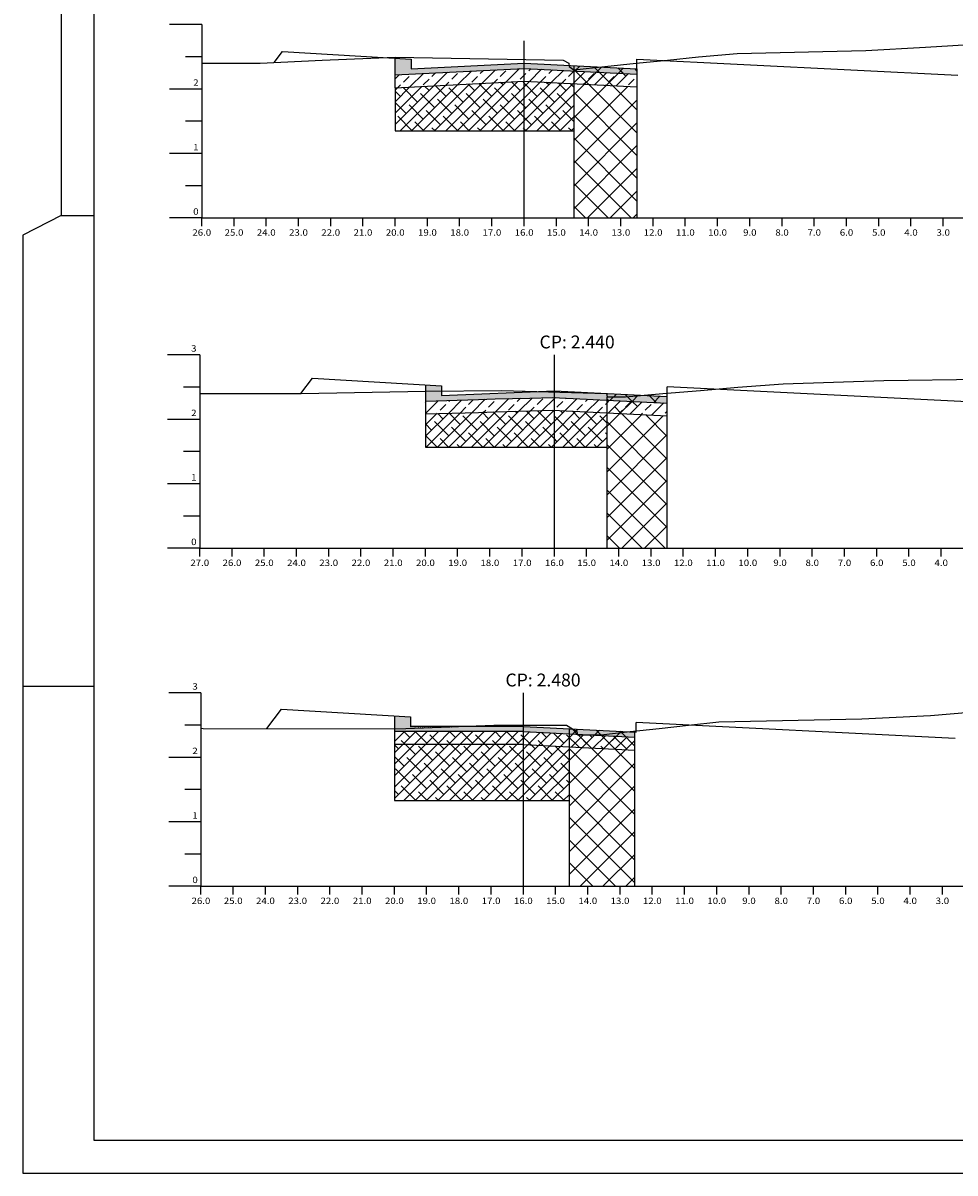
# Model space of a CAD drawing. Extents: x 1421 to 2275, y -892 to -595.
# Drawn here: x 1855 to 2000, y -892 to -714 of the extents above; entities that cross this region are included whole.
import ezdxf
from ezdxf.enums import TextEntityAlignment as Align

# ---------------------------------------------------------------- set-up
doc = ezdxf.new("R2010")
doc.units = 0
doc.header["$MEASUREMENT"] = 0
doc.linetypes.add('LIN0', pattern=[0])
for name, color, linetype in [('APROVEITADO', 1, 'CONTINUOUS'), ('ASFALTO', 250, 'CONTINUOUS'), ('BRITA', 44, 'CONTINUOUS'), ('EIXOPISTAS', 210, 'CONTINUOUS'), ('PRANCHA', 7, 'CONTINUOUS'), ('RACHÃO', 96, 'CONTINUOUS'), ('SEC', 5, 'CONTINUOUS'), ('SECOES', 7, 'LIN0')]:
    doc.layers.add(name, color=color, linetype=linetype)
doc.styles.add('ROMANS', font='romans')

msp = doc.modelspace()

# ---------------------------------------------------------------- hatches: boundary and pattern name
at = {"layer": 'APROVEITADO', "linetype": 'CONTINUOUS'}
h = msp.add_hatch(dxfattribs=at)
h.set_pattern_fill('ANSI37', color=256, scale=20, style=0)
h.paths.add_polyline_path([(1944.84, -720.66), (1940.8, -720.46), (1940.8, -721.08)])
h.paths.add_polyline_path([(1950.31, -720.93), (1944.84, -720.66), (1940.8, -721.08), (1940.8, -721.26), (1950.61, -721.75), (1950.61, -721.23)])
h = msp.add_hatch(dxfattribs=at)
h.set_pattern_fill('ANSI37', color=256, scale=20, style=0)
h.paths.add_polyline_path([(1947.39, -723.59), (1949.29, -721.68), (1945.92, -721.51), (1944.02, -723.42)])
h.paths.add_polyline_path([(1950.61, -721.75), (1950.61, -721.23), (1950.31, -720.93), (1944.84, -720.66), (1940.8, -721.08), (1940.8, -721.26)])
h = msp.add_hatch(dxfattribs=at)
h.set_pattern_fill('ANSI37', color=256, scale=20, style=0)
h.paths.add_polyline_path([(1942.56, -721.35), (1940.87, -721.26), (1940.8, -721.33), (1940.8, -723.1)])
h = msp.add_hatch(dxfattribs=at)
h.set_pattern_fill('ANSI37', color=256, scale=20, style=0)
h.paths.add_polyline_path([(1945.92, -721.51), (1942.56, -721.35), (1940.8, -723.1), (1940.8, -723.26), (1944.02, -723.42)])
h = msp.add_hatch(dxfattribs=at)
h.set_pattern_fill('ANSI37', color=256, scale=20, style=0)
h.paths.add_polyline_path([(1940.8, -744.08), (1950.61, -744.08), (1950.61, -723.75), (1940.8, -723.26)])
h.paths.add_polyline_path([(1955.3, -774.79), (1945.97, -774.33), (1945.97, -795.31), (1955.3, -795.31)])
h = msp.add_hatch(dxfattribs=at)
h.set_pattern_fill('ANSI37', color=256, scale=20, style=0)
h.paths.add_polyline_path([(1951.42, -772.6), (1948.05, -772.43), (1946.15, -774.33), (1949.52, -774.5)])
h.paths.add_polyline_path([(1955.3, -771.78), (1951.42, -771.58), (1948.84, -771.81), (1945.97, -771.81), (1945.97, -772.33), (1955.3, -772.79)])
h.paths.add_polyline_path([(1951.42, -771.58), (1945.87, -771.31), (1945.97, -771.81), (1948.84, -771.81)])
h = msp.add_hatch(dxfattribs=at)
h.set_pattern_fill('ANSI37', color=256, scale=20, style=0)
h.paths.add_polyline_path([(1950.29, -824.6), (1943.04, -824.24), (1941.37, -824.24), (1941.36, -824.16), (1940.13, -824.1), (1940.13, -826.1), (1950.29, -826.6)])
h.paths.add_polyline_path([(1941.29, -823.74), (1940.62, -823.32), (1940.13, -823.3), (1940.13, -824.1), (1941.36, -824.16)])
h.paths.add_polyline_path([(1950.29, -823.8), (1949.4, -823.76), (1945.03, -824.24), (1943.04, -824.24), (1950.29, -824.6)])
h = msp.add_hatch(dxfattribs=at)
h.set_pattern_fill('ANSI37', color=256, scale=20, style=0)
h.paths.add_polyline_path([(1949.4, -823.76), (1940.62, -823.32), (1941.29, -823.74), (1941.36, -824.16), (1943.04, -824.24), (1945.03, -824.24)])
h = msp.add_hatch(dxfattribs=at)
h.set_pattern_fill('ANSI37', color=256, scale=20, style=0)
h.paths.add_polyline_path([(1950.29, -826.6), (1940.13, -826.1), (1940.13, -847.74), (1950.29, -847.74)])
at = {"layer": 'ASFALTO', "linetype": 'CONTINUOUS'}
h = msp.add_hatch(dxfattribs=at)
h.set_pattern_fill('SWAMP', color=256, scale=0.5, style=0)
h.set_pattern_definition([(0, (-482.26928, -303.602), (0.25, 0.4330127), [0.0625, -0.4375]), (90, (-482.23803, -303.60198), (-0.25, 0.433012701), [0.03125, -0.8347754]), (90, (-482.23021, -303.60198), (-0.25, 0.433012701), [0.025, -0.8410254]), (90, (-482.24584, -303.60198), (-0.25, 0.433012701), [0.025, -0.8410254]), (60, (-482.2224, -303.602), (-0.25, 0.4330127), [0.02, -0.48]), (120, (-482.25365, -303.602), (-0.5, 2e-10), [0.02, -0.48])])
h.paths.add_polyline_path([(1950.61, -720.95), (1944.84, -720.66), (1940.8, -721.08), (1940.8, -721.26), (1950.61, -721.75)])
h.paths.add_polyline_path([(1940.08, -720.42), (1940.1, -720.58), (1940.8, -721.08), (1944.84, -720.66)])
h.paths.add_polyline_path([(1940.1, -720.58), (1940.08, -720.42), (1933.11, -720.08), (1933.11, -720.88), (1940.8, -721.26), (1940.8, -721.08)])
h.paths.add_polyline_path([(1933.11, -720.08), (1915.61, -720.95), (1915.61, -719.45), (1913.11, -719.3), (1913.11, -721.87), (1933.11, -720.88)])
h = msp.add_hatch(dxfattribs=at)
h.set_pattern_fill('SWAMP', color=256, scale=0.5, style=0)
h.set_pattern_definition([(0, (-480.10298, -319.12525), (0.25, 0.4330127), [0.0625, -0.4375]), (90, (-480.07173, -319.12525), (-0.25, 0.433012701), [0.03125, -0.8347754]), (90, (-480.06392, -319.12525), (-0.25, 0.433012701), [0.025, -0.8410254]), (90, (-480.07954, -319.12525), (-0.25, 0.433012701), [0.025, -0.8410254]), (60, (-480.0561, -319.12525), (-0.25, 0.4330127), [0.02, -0.48]), (120, (-480.08735, -319.12525), (-0.5, 2e-10), [0.02, -0.48])])
h.paths.add_polyline_path([(1955.3, -771.78), (1951.42, -771.58), (1948.84, -771.81), (1945.97, -771.81), (1945.97, -772.33), (1955.3, -772.79)])
h.paths.add_polyline_path([(1951.42, -771.58), (1945.87, -771.31), (1945.97, -771.81), (1948.84, -771.81)])
h.paths.add_polyline_path([(1945.87, -771.31), (1945.8, -771.3), (1937.8, -771.06), (1937.8, -771.92), (1945.97, -772.33), (1945.97, -771.81)])
h.paths.add_polyline_path([(1937.8, -771.06), (1935.67, -770.99), (1920.3, -771.61), (1920.3, -770.92), (1917.8, -770.95), (1917.8, -772.47), (1926.03, -772.25), (1928.64, -772.13), (1933.99, -772.01), (1937.56, -771.91), (1937.8, -771.92)])
h.paths.add_polyline_path([(1920.3, -770.11), (1917.8, -769.96), (1917.8, -770.95), (1920.3, -770.92)])
h = msp.add_hatch(dxfattribs=at)
h.set_pattern_fill('SWAMP', color=256, scale=0.5, style=0)
h.set_pattern_definition([(0, (-479.91548, -336.56155), (0.25, 0.4330127), [0.0625, -0.4375]), (90, (-479.88423, -336.56155), (-0.25, 0.433012701), [0.03125, -0.8347754]), (90, (-479.87641, -336.56155), (-0.25, 0.433012701), [0.025, -0.8410254]), (90, (-479.89204, -336.56155), (-0.25, 0.433012701), [0.025, -0.8410254]), (60, (-479.8686, -336.56155), (-0.25, 0.4330127), [0.02, -0.48]), (120, (-479.89985, -336.56155), (-0.5, 2e-10), [0.02, -0.48])])
h.paths.add_polyline_path([(1949.4, -823.76), (1940.62, -823.32), (1941.29, -823.74), (1941.36, -824.16), (1943.04, -824.24), (1945.03, -824.24)])
h.paths.add_polyline_path([(1950.29, -823.8), (1949.4, -823.76), (1945.03, -824.24), (1943.04, -824.24), (1950.29, -824.6)])
h.paths.add_polyline_path([(1940.13, -823.3), (1932.99, -822.94), (1932.99, -823.74), (1940.13, -824.1)])
h.paths.add_polyline_path([(1941.29, -823.74), (1940.62, -823.32), (1940.13, -823.3), (1940.13, -824.1), (1941.36, -824.16)])
h.paths.add_polyline_path([(1932.99, -822.94), (1922.94, -822.94), (1914.75, -823.24), (1912.99, -823.3), (1912.99, -823.74), (1932.99, -823.74)])
h.paths.add_polyline_path([(1915.49, -821.44), (1912.99, -821.29), (1912.99, -823.3), (1914.75, -823.24), (1921.27, -823), (1921.27, -823), (1921.27, -822.99), (1921.24, -822.94), (1921, -822.94), (1920.97, -823), (1920.97, -822.99), (1920.94, -822.94), (1920.7, -822.94), (1920.67, -823), (1920.67, -822.99), (1920.64, -822.94), (1920.4, -822.94), (1920.37, -823), (1920.37, -822.99), (1920.34, -822.94), (1920.1, -822.94), (1920.07, -823), (1920.07, -822.99), (1920.04, -822.94), (1919.8, -822.94), (1919.77, -823), (1919.77, -822.99), (1919.74, -822.94), (1919.5, -822.94), (1919.47, -823), (1919.47, -822.99), (1919.44, -822.94), (1919.2, -822.94), (1919.17, -823), (1919.17, -822.99), (1919.14, -822.94), (1918.9, -822.94), (1918.87, -823), (1918.87, -822.99), (1918.84, -822.94), (1918.6, -822.94), (1918.57, -823), (1918.57, -822.99), (1918.54, -822.94), (1918.3, -822.94), (1918.27, -823), (1918.27, -822.99), (1918.24, -822.94), (1918, -822.94), (1917.97, -823), (1917.97, -822.99), (1917.94, -822.94), (1917.7, -822.94), (1917.67, -823), (1917.67, -822.99), (1917.64, -822.94), (1917.4, -822.94), (1917.37, -823), (1917.37, -822.99), (1917.34, -822.94), (1917.1, -822.94), (1917.07, -823), (1917.07, -822.99), (1917.04, -822.94), (1916.8, -822.94), (1916.77, -823), (1916.77, -822.99), (1916.74, -822.94), (1916.5, -822.94), (1916.47, -823), (1916.47, -822.99), (1916.44, -822.94), (1916.2, -822.94), (1916.17, -823), (1916.17, -822.99), (1916.14, -822.94), (1915.9, -822.94), (1915.87, -823), (1915.87, -822.99), (1915.84, -822.94), (1915.6, -822.94), (1915.57, -823), (1915.57, -822.99), (1915.54, -822.94), (1915.49, -822.94)])
at = {"layer": 'BRITA', "linetype": 'CONTINUOUS'}
h = msp.add_hatch(dxfattribs=at)
h.set_pattern_fill('ANSI38', color=256, scale=10, style=0)
h.paths.add_polyline_path([(1932.99, -823.74), (1912.99, -823.74), (1912.99, -825.74), (1932.99, -825.74)])
h.paths.add_polyline_path([(1940.13, -824.1), (1932.99, -823.74), (1932.99, -825.74), (1940.13, -826.1)])
h.paths.add_polyline_path([(1950.29, -824.6), (1943.04, -824.24), (1941.37, -824.24), (1941.36, -824.16), (1940.13, -824.1), (1940.13, -826.1), (1950.29, -826.6)])
at = {"layer": 'RACHÃO', "linetype": 'CONTINUOUS'}
h = msp.add_hatch(dxfattribs=at)
h.set_pattern_fill('ANSI38', color=256, scale=10, style=0)
h.paths.add_polyline_path([(1932.99, -825.74), (1912.99, -825.74), (1912.99, -834.44), (1932.99, -834.44)])
h.paths.add_polyline_path([(1940.13, -826.1), (1932.99, -825.74), (1932.99, -834.44), (1940.13, -834.44)])
h.paths.add_polyline_path([(2092.51, -826.74), (2092.99, -826.68), (2092.99, -825.74), (2062.69, -825.74), (2057.98, -830.45), (2061.52, -830.24), (2066.02, -829.74), (2070.52, -829.24), (2075.03, -828.74), (2079.53, -828.24), (2085.27, -827.74), (2088.89, -827.24)])
h.paths.add_polyline_path([(2092.99, -826.68), (2092.51, -826.74), (2088.89, -827.24), (2085.27, -827.74), (2079.53, -828.24), (2075.03, -828.74), (2070.52, -829.24), (2066.02, -829.74), (2061.52, -830.24), (2057.98, -830.45), (2053.99, -834.44), (2092.99, -834.44)])
h.paths.add_polyline_path([(2113, -826.74), (2097.97, -825.99), (2096.14, -826.24), (2092.99, -826.68), (2092.99, -834.44), (2113, -834.44)])

# ---------------------------------------------------------------- linework, layer by layer
at = {"layer": 'APROVEITADO', "linetype": 'CONTINUOUS'}
for p, q in [((1940.8, -720.46), (1940.8, -744.08)), ((1950.61, -721.23), (1950.31, -720.93)), ((1950.61, -720.95), (1950.61, -744.08)), ((1945.97, -795.31), (1945.97, -771.81)), ((1955.3, -795.31), (1955.3, -771.78)), ((1915.49, -823.74), (1915.49, -823.74)), ((1940.13, -847.74), (1940.13, -823.3)), ((1950.29, -847.74), (1950.29, -823.8))]:
    msp.add_line(p, q, dxfattribs=at)
at = {"layer": 'ASFALTO', "linetype": 'CONTINUOUS'}
for p, q in [((1913.11, -721.87), (1913.11, -719.3)), ((1917.8, -769.96), (1917.8, -772.47)), ((1917.8, -772.47), (1926.03, -772.25)), ((1926.03, -772.25), (1928.64, -772.13)), ((1928.64, -772.13), (1933.99, -772.01)), ((1933.99, -772.01), (1937.56, -771.91)), ((1912.99, -821.29), (1912.99, -823.74)), ((1932.99, -823.74), (1912.99, -823.74)), ((1915.55, -822.98), (1915.59, -822.98)), ((1915.56, -822.98), (1915.56, -822.97)), ((1915.57, -822.98), (1915.57, -822.96)), ((1915.57, -822.98), (1915.57, -822.96)), ((1915.58, -822.98), (1915.58, -822.96)), ((1915.58, -822.98), (1915.59, -822.97)), ((1915.85, -822.98), (1915.89, -822.98)), ((1915.86, -822.98), (1915.86, -822.97)), ((1915.87, -822.98), (1915.87, -822.96)), ((1915.87, -822.98), (1915.87, -822.96)), ((1915.88, -822.98), (1915.88, -822.96)), ((1915.88, -822.98), (1915.89, -822.97)), ((1916.15, -822.98), (1916.19, -822.98)), ((1916.16, -822.98), (1916.16, -822.97)), ((1916.17, -822.98), (1916.17, -822.96)), ((1916.17, -822.98), (1916.17, -822.96)), ((1916.18, -822.98), (1916.18, -822.96)), ((1916.18, -822.98), (1916.19, -822.97)), ((1916.45, -822.98), (1916.49, -822.98)), ((1916.46, -822.98), (1916.46, -822.97)), ((1916.47, -822.98), (1916.47, -822.96)), ((1916.47, -822.98), (1916.47, -822.96)), ((1916.48, -822.98), (1916.48, -822.96)), ((1916.48, -822.98), (1916.49, -822.97)), ((1916.75, -822.98), (1916.79, -822.98)), ((1916.76, -822.98), (1916.76, -822.97)), ((1916.77, -822.98), (1916.77, -822.96)), ((1916.77, -822.98), (1916.77, -822.96)), ((1916.78, -822.98), (1916.78, -822.96)), ((1916.78, -822.98), (1916.79, -822.97)), ((1917.05, -822.98), (1917.09, -822.98)), ((1917.06, -822.98), (1917.06, -822.97)), ((1917.07, -822.98), (1917.07, -822.96)), ((1917.07, -822.98), (1917.07, -822.96)), ((1917.08, -822.98), (1917.08, -822.96)), ((1917.08, -822.98), (1917.09, -822.97)), ((1917.35, -822.98), (1917.39, -822.98)), ((1917.36, -822.98), (1917.36, -822.97)), ((1917.37, -822.98), (1917.37, -822.96)), ((1917.37, -822.98), (1917.37, -822.96)), ((1917.38, -822.98), (1917.38, -822.96)), ((1917.38, -822.98), (1917.39, -822.97)), ((1917.65, -822.98), (1917.69, -822.98)), ((1917.66, -822.98), (1917.66, -822.97)), ((1917.67, -822.98), (1917.67, -822.96)), ((1917.67, -822.98), (1917.67, -822.96)), ((1917.68, -822.98), (1917.68, -822.96)), ((1917.68, -822.98), (1917.69, -822.97)), ((1917.95, -822.98), (1917.99, -822.98)), ((1917.96, -822.98), (1917.96, -822.97)), ((1917.97, -822.98), (1917.97, -822.96)), ((1917.97, -822.98), (1917.97, -822.96)), ((1917.98, -822.98), (1917.98, -822.96)), ((1917.98, -822.98), (1917.99, -822.97)), ((1918.25, -822.98), (1918.29, -822.98)), ((1918.26, -822.98), (1918.26, -822.97)), ((1918.27, -822.98), (1918.27, -822.96)), ((1918.27, -822.98), (1918.27, -822.96)), ((1918.28, -822.98), (1918.28, -822.96)), ((1918.28, -822.98), (1918.29, -822.97)), ((1918.55, -822.98), (1918.59, -822.98)), ((1918.56, -822.98), (1918.56, -822.97)), ((1918.57, -822.98), (1918.57, -822.96)), ((1918.57, -822.98), (1918.57, -822.96)), ((1918.58, -822.98), (1918.58, -822.96)), ((1918.58, -822.98), (1918.59, -822.97)), ((1918.85, -822.98), (1918.89, -822.98)), ((1918.86, -822.98), (1918.86, -822.97)), ((1918.87, -822.98), (1918.87, -822.96)), ((1918.87, -822.98), (1918.87, -822.96)), ((1918.88, -822.98), (1918.88, -822.96)), ((1918.88, -822.98), (1918.89, -822.97)), ((1919.15, -822.98), (1919.19, -822.98)), ((1919.16, -822.98), (1919.16, -822.97)), ((1919.17, -822.98), (1919.17, -822.96)), ((1919.17, -822.98), (1919.17, -822.96)), ((1919.18, -822.98), (1919.18, -822.96)), ((1919.18, -822.98), (1919.19, -822.97)), ((1919.45, -822.98), (1919.49, -822.98)), ((1919.46, -822.98), (1919.46, -822.97)), ((1919.47, -822.98), (1919.47, -822.96)), ((1919.47, -822.98), (1919.47, -822.96)), ((1919.48, -822.98), (1919.48, -822.96)), ((1919.48, -822.98), (1919.49, -822.97)), ((1919.75, -822.98), (1919.79, -822.98)), ((1919.76, -822.98), (1919.76, -822.97)), ((1919.77, -822.98), (1919.77, -822.96)), ((1919.77, -822.98), (1919.77, -822.96)), ((1919.78, -822.98), (1919.78, -822.96)), ((1919.78, -822.98), (1919.79, -822.97)), ((1920.05, -822.98), (1920.09, -822.98)), ((1920.06, -822.98), (1920.06, -822.97)), ((1920.07, -822.98), (1920.07, -822.96)), ((1920.07, -822.98), (1920.07, -822.96)), ((1920.08, -822.98), (1920.08, -822.96)), ((1920.08, -822.98), (1920.09, -822.97)), ((1920.35, -822.98), (1920.39, -822.98)), ((1920.36, -822.98), (1920.36, -822.97)), ((1920.37, -822.98), (1920.37, -822.96)), ((1920.37, -822.98), (1920.37, -822.96)), ((1920.38, -822.98), (1920.38, -822.96)), ((1920.38, -822.98), (1920.39, -822.97)), ((1920.65, -822.98), (1920.69, -822.98)), ((1920.66, -822.98), (1920.66, -822.97)), ((1920.67, -822.98), (1920.67, -822.96)), ((1920.67, -822.98), (1920.67, -822.96)), ((1920.68, -822.98), (1920.68, -822.96)), ((1920.68, -822.98), (1920.69, -822.97)), ((1920.95, -822.98), (1920.99, -822.98)), ((1920.96, -822.98), (1920.96, -822.97)), ((1920.97, -822.98), (1920.97, -822.96)), ((1920.97, -822.98), (1920.97, -822.96)), ((1920.98, -822.98), (1920.98, -822.96)), ((1920.98, -822.98), (1920.99, -822.97)), ((1921.25, -822.98), (1921.29, -822.98)), ((1921.26, -822.98), (1921.26, -822.97)), ((1921.27, -822.98), (1921.27, -822.96)), ((1921.27, -822.98), (1921.27, -822.96)), ((1921.28, -822.98), (1921.28, -822.96)), ((1921.28, -822.98), (1921.29, -822.97)), ((1921.55, -822.98), (1921.59, -822.98)), ((1921.56, -822.98), (1921.56, -822.97)), ((1921.57, -822.98), (1921.57, -822.96)), ((1921.57, -822.98), (1921.57, -822.96)), ((1921.58, -822.98), (1921.58, -822.96)), ((1921.58, -822.98), (1921.59, -822.97)), ((1921.85, -822.98), (1921.89, -822.98)), ((1921.86, -822.98), (1921.86, -822.97)), ((1921.87, -822.98), (1921.87, -822.96)), ((1921.87, -822.98), (1921.87, -822.96)), ((1921.88, -822.98), (1921.88, -822.96)), ((1921.88, -822.98), (1921.89, -822.97)), ((1922.16, -822.97), (1922.16, -822.97)), ((1922.17, -822.97), (1922.17, -822.96)), ((1922.17, -822.97), (1922.17, -822.96)), ((1922.18, -822.97), (1922.18, -822.96)), ((1922.19, -822.97), (1922.19, -822.97)), ((1922.47, -822.96), (1922.47, -822.96))]:
    msp.add_line(p, q, dxfattribs=at)
at = {"layer": 'ASFALTO', "linetype": 'LIN0'}
for p, q in [((1913.11, -721.87), (1933.11, -720.88)), ((1933.11, -720.88), (1950.61, -721.75)), ((1937.56, -771.91), (1955.3, -772.79)), ((1932.99, -823.74), (1950.29, -824.6))]:
    msp.add_line(p, q, dxfattribs=at)
at = {"layer": 'BRITA', "linetype": 'CONTINUOUS'}
for p, q in [((1913.11, -722.5), (1913.78, -721.84)), ((1913.11, -723.87), (1913.11, -721.87)), ((1914.38, -723), (1915.26, -722.12)), ((1915.4, -723.76), (1917.5, -721.65)), ((1918.8, -722.12), (1919.36, -721.56)), ((1919.12, -723.57), (1921.22, -721.47)), ((1921.89, -722.56), (1922.78, -721.68)), ((1922.84, -723.39), (1924.94, -721.28)), ((1924.99, -723), (1925.87, -722.12)), ((1926.31, -721.68), (1926.8, -721.19)), ((1926.56, -723.2), (1928.66, -721.1)), ((1929.41, -722.12), (1930.29, -721.24)), ((1930.28, -723.02), (1932.38, -720.91)), ((1932.5, -722.56), (1933.11, -721.95)), ((1933.11, -721.95), (1933.38, -721.68)), ((1933.83, -721.24), (1934.14, -720.93)), ((1933.92, -722.92), (1935.82, -721.01)), ((1935.6, -723), (1936.48, -722.12)), ((1936.92, -721.68), (1937.5, -721.09)), ((1937.28, -723.08), (1939.19, -721.18)), ((1940.01, -722.12), (1940.8, -721.33)), ((1940.8, -721.33), (1940.87, -721.26)), ((1940.8, -723.1), (1942.56, -721.35)), ((1943.11, -722.56), (1943.99, -721.68)), ((1944.02, -723.42), (1945.92, -721.51)), ((1946.2, -723), (1947.08, -722.12)), ((1947.39, -723.59), (1949.29, -721.68)), ((1947.53, -721.68), (1947.61, -721.6)), ((1913.54, -723.85), (1913.94, -723.45)), ((1917.47, -723.45), (1918.36, -722.56)), ((1920.98, -723.48), (1921.45, -723)), ((1928.42, -723.11), (1928.96, -722.56)), ((1938.97, -723.17), (1939.57, -722.56)), ((1940.65, -723.25), (1940.8, -723.1)), ((1942.34, -723.33), (1942.67, -723)), ((1945.7, -723.5), (1945.76, -723.45)), ((1949.29, -723.45), (1950.18, -722.56)), ((1921.36, -774.38), (1923.41, -772.32)), ((1924.5, -773), (1925.23, -772.27)), ((1924.99, -774.28), (1927.07, -772.2)), ((1928.68, -774.13), (1930.72, -772.08)), ((1932.02, -772.56), (1932.53, -772.04)), ((1932.29, -774.05), (1934.34, -772)), ((1935.11, -773), (1935.99, -772.12)), ((1935.92, -773.95), (1937.8, -772.08)), ((1937.8, -772.08), (1937.95, -771.93)), ((1939.41, -774), (1941.32, -772.09)), ((1939.53, -772.12), (1939.63, -772.01)), ((1942.62, -772.56), (1943, -772.18)), ((1942.78, -774.17), (1944.68, -772.26)), ((1917.8, -774.4), (1919.78, -772.42)), ((1917.8, -772.47), (1917.8, -774.47)), ((1917.8, -772.63), (1917.87, -772.56)), ((1920.08, -773.88), (1920.97, -773)), ((1921.41, -772.56), (1921.6, -772.37)), ((1923.18, -774.33), (1924.06, -773.44)), ((1926.03, -774.25), (1928.64, -774.13)), ((1926.83, -774.21), (1927.15, -773.88)), ((1927.6, -773.44), (1928.48, -772.56)), ((1928.64, -774.13), (1933.99, -774.01)), ((1930.69, -773.88), (1931.57, -773)), ((1933.99, -774.01), (1937.56, -773.91)), ((1934.1, -774.01), (1934.67, -773.44)), ((1937.73, -773.92), (1937.76, -773.88)), ((1938.2, -773.44), (1939.09, -772.56)), ((1941.3, -773.88), (1942.18, -773)), ((1944.46, -774.25), (1945.27, -773.44)), ((1945.72, -773), (1945.97, -772.75)), ((1945.97, -772.75), (1946.37, -772.35)), ((1946.15, -774.33), (1948.05, -772.43)), ((1947.83, -774.42), (1948.37, -773.88)), ((1948.81, -773.44), (1949.69, -772.56)), ((1949.52, -774.5), (1951.42, -772.6)), ((1951.9, -773.88), (1952.79, -773)), ((1952.88, -774.67), (1954.79, -772.76)), ((1955, -774.33), (1955.3, -774.02)), ((1917.8, -774.47), (1926.03, -774.25)), ((1919.54, -774.43), (1919.64, -774.33)), ((1951.2, -774.59), (1951.46, -774.33)), ((1912.99, -823.74), (1912.99, -825.74)), ((1932.99, -825.74), (1912.99, -825.74))]:
    msp.add_line(p, q, dxfattribs=at)
at = {"layer": 'BRITA', "linetype": 'LIN0'}
for p, q in [((1913.11, -723.87), (1933.11, -722.88)), ((1933.11, -722.88), (1950.61, -723.75)), ((1937.56, -773.91), (1955.3, -774.79)), ((1932.99, -825.74), (1950.29, -826.6))]:
    msp.add_line(p, q, dxfattribs=at)
at = {"layer": 'EIXOPISTAS'}
for p, q in [((1933.11, -744.08), (1933.11, -716.62)), ((1937.8, -795.31), (1937.8, -765.31)), ((1932.99, -847.74), (1932.99, -817.74))]:
    msp.add_line(p, q, dxfattribs=at)
at = {"layer": 'PRANCHA', "color": 7}
for p, q in [((1861.28, -686.09), (1861.28, -743.71)), ((1866.36, -686.09), (1866.36, -887.12)), ((1861.28, -743.71), (1855.38, -746.76)), ((1861.28, -743.71), (1866.36, -743.71)), ((1855.38, -746.76), (1855.38, -892.21)), ((1866.36, -816.75), (1855.38, -816.75)), ((1866.36, -887.12), (2270.3, -887.12)), ((1855.38, -892.21), (2275.38, -892.21))]:
    msp.add_line(p, q, dxfattribs=at)
at = {"layer": 'RACHÃO', "linetype": 'CONTINUOUS'}
for p, q in [((1913.11, -729.58), (1919.12, -723.57)), ((1913.11, -727.81), (1917.26, -723.66)), ((1913.11, -726.04), (1915.4, -723.76)), ((1913.11, -724.27), (1913.54, -723.85)), ((1913.11, -723.87), (1913.11, -730.57)), ((1913.89, -730.57), (1920.98, -723.48)), ((1916.59, -726.1), (1914.38, -723.89)), ((1915.65, -730.57), (1922.84, -723.39)), ((1917.42, -730.57), (1924.7, -723.29)), ((1918.36, -724.33), (1917.67, -723.64)), ((1919.19, -730.57), (1926.56, -723.2)), ((1921.01, -725.21), (1919.36, -723.56)), ((1920.96, -730.57), (1928.42, -723.11)), ((1923.66, -726.1), (1921.45, -723.89)), ((1922.78, -723.45), (1922.72, -723.39)), ((1922.73, -730.57), (1930.28, -723.02)), ((1925.43, -724.33), (1924.41, -723.31)), ((1924.49, -730.57), (1932.14, -722.92)), ((1928.08, -725.21), (1926.09, -723.22)), ((1926.26, -730.57), (1933.11, -723.72)), ((1930.73, -726.1), (1928.52, -723.89)), ((1929.85, -723.45), (1929.46, -723.06)), ((1932.5, -724.33), (1931.14, -722.97)), ((1933.11, -723.18), (1932.94, -723)), ((1933.11, -723.72), (1933.92, -722.92)), ((1933.11, -725.49), (1935.6, -723)), ((1933.11, -727.25), (1937.28, -723.08)), ((1933.11, -729.02), (1938.97, -723.17)), ((1935.15, -725.21), (1933.11, -723.18)), ((1933.33, -730.57), (1940.65, -723.25)), ((1937.8, -726.1), (1935.59, -723.89)), ((1936.92, -723.45), (1936.52, -723.05)), ((1939.57, -724.33), (1938.38, -723.14)), ((1940.8, -723.8), (1940.24, -723.23)), ((1913.94, -725.21), (1913.11, -724.39)), ((1919.24, -726.98), (1917.03, -724.77)), ((1921.89, -727.87), (1919.68, -725.66)), ((1926.31, -726.98), (1924.1, -724.77)), ((1928.96, -727.87), (1926.76, -725.66)), ((1928.03, -730.57), (1933.11, -725.49)), ((1933.11, -726.71), (1931.17, -724.77)), ((1936.04, -727.87), (1933.83, -725.66)), ((1935.1, -730.57), (1940.8, -724.87)), ((1940.46, -726.98), (1938.25, -724.77)), ((1914.82, -727.87), (1913.11, -726.16)), ((1917.47, -728.75), (1915.26, -726.54)), ((1920.13, -729.63), (1917.92, -727.42)), ((1924.55, -728.75), (1922.34, -726.54)), ((1927.2, -729.63), (1924.99, -727.42)), ((1931.62, -728.75), (1929.41, -726.54)), ((1929.8, -730.57), (1933.11, -727.25)), ((1933.11, -728.48), (1932.06, -727.42)), ((1933.38, -726.98), (1933.11, -726.71)), ((1938.69, -728.75), (1936.48, -726.54)), ((1936.87, -730.57), (1940.8, -726.63)), ((1940.8, -729.1), (1939.13, -727.42)), ((1915.71, -730.52), (1913.5, -728.31)), ((1917.53, -730.57), (1916.15, -729.19)), ((1922.78, -730.52), (1920.57, -728.31)), ((1924.6, -730.57), (1923.22, -729.19)), ((1929.85, -730.52), (1927.64, -728.31)), ((1931.67, -730.57), (1930.29, -729.19)), ((1931.56, -730.57), (1933.11, -729.02)), ((1934.27, -729.63), (1933.11, -728.48)), ((1936.92, -730.52), (1934.71, -728.31)), ((1938.74, -730.57), (1937.36, -729.19)), ((1938.64, -730.57), (1940.8, -728.4)), ((1913.11, -730.57), (1940.8, -730.57)), ((1919.29, -730.57), (1918.8, -730.08)), ((1926.37, -730.57), (1925.87, -730.08)), ((1933.11, -730.25), (1932.94, -730.08)), ((1933.44, -730.57), (1933.11, -730.25)), ((1940.51, -730.57), (1940.01, -730.08)), ((1940.4, -730.57), (1940.8, -730.17)), ((1923.2, -779.61), (1928.68, -774.13)), ((1924.97, -779.61), (1930.48, -774.09)), ((1926.74, -779.61), (1932.29, -774.05)), ((1928.5, -779.61), (1934.1, -774.01)), ((1930.27, -779.61), (1935.92, -773.95)), ((1932.02, -774.33), (1931.75, -774.06)), ((1932.04, -779.61), (1937.73, -773.92)), ((1934.67, -775.21), (1933.48, -774.02)), ((1937.32, -776.09), (1935.2, -773.98)), ((1937.8, -775.61), (1939.41, -774)), ((1937.8, -777.38), (1941.1, -774.08)), ((1939.09, -774.33), (1938.73, -773.97)), ((1941.74, -775.21), (1940.59, -774.06)), ((1917.8, -777.94), (1921.36, -774.38)), ((1917.8, -774.41), (1917.8, -779.61)), ((1917.8, -776.17), (1919.54, -774.43)), ((1917.9, -779.61), (1923.18, -774.33)), ((1921.41, -777.86), (1919.2, -775.65)), ((1919.66, -779.61), (1924.99, -774.28)), ((1920.52, -775.21), (1919.74, -774.42)), ((1921.43, -779.61), (1926.83, -774.21)), ((1923.18, -776.09), (1921.46, -774.37)), ((1925.83, -776.98), (1923.62, -774.77)), ((1924.94, -774.33), (1924.9, -774.28)), ((1928.48, -777.86), (1926.27, -775.65)), ((1927.6, -775.21), (1926.61, -774.22)), ((1930.25, -776.09), (1928.3, -774.14)), ((1932.9, -776.98), (1930.69, -774.77)), ((1935.55, -777.86), (1933.34, -775.65)), ((1933.81, -779.61), (1937.8, -775.61)), ((1937.8, -774.8), (1937.76, -774.77)), ((1937.8, -779.15), (1942.78, -774.17)), ((1939.97, -776.98), (1937.8, -774.8)), ((1939.11, -779.61), (1944.46, -774.25)), ((1942.62, -777.86), (1940.41, -775.65)), ((1940.88, -779.61), (1945.97, -774.51)), ((1944.39, -776.09), (1942.45, -774.15)), ((1945.97, -775.9), (1944.83, -774.77)), ((1918.76, -776.98), (1917.8, -776.02)), ((1924.06, -778.74), (1921.85, -776.53)), ((1926.69, -779.61), (1924.5, -777.42)), ((1931.13, -778.74), (1928.92, -776.53)), ((1933.76, -779.61), (1931.57, -777.42)), ((1935.57, -779.61), (1937.8, -777.38)), ((1937.8, -778.34), (1935.99, -776.53)), ((1940.83, -779.61), (1938.64, -777.42)), ((1942.65, -779.61), (1945.97, -776.28)), ((1945.27, -778.74), (1943.06, -776.53)), ((1945.97, -777.67), (1945.72, -777.42)), ((1919.62, -779.61), (1917.8, -777.79)), ((1921.39, -779.61), (1920.08, -778.3)), ((1923.15, -779.61), (1922.73, -779.19)), ((1928.46, -779.61), (1927.15, -778.3)), ((1930.22, -779.61), (1929.81, -779.19)), ((1935.53, -779.61), (1934.22, -778.3)), ((1937.29, -779.61), (1936.88, -779.19)), ((1937.34, -779.61), (1937.8, -779.15)), ((1938.2, -778.74), (1937.8, -778.34)), ((1942.6, -779.61), (1941.3, -778.3)), ((1944.37, -779.61), (1943.95, -779.19)), ((1944.41, -779.61), (1945.97, -778.05)), ((1917.8, -779.61), (1945.97, -779.61)), ((1912.99, -825.74), (1912.99, -834.44)), ((1912.99, -834.44), (1940.13, -834.44))]:
    msp.add_line(p, q, dxfattribs=at)
at = {"layer": 'SEC', "linetype": 'CONTINUOUS'}
msp.add_line((1932.99, -822.94), (1915.49, -822.94), dxfattribs=at)
at = {"layer": 'SECOES', "color": 4, "linetype": 'LIN0'}
for p, q in [((1883.11, -714.08), (1878.11, -714.08)), ((1883.11, -714.08), (1883.11, -744.08)), ((1883.11, -719.08), (1880.61, -719.08)), ((1883.11, -724.08), (1878.11, -724.08)), ((1883.11, -729.08), (1880.61, -729.08)), ((1883.11, -729.08), (1880.61, -729.08)), ((1883.11, -734.08), (1878.11, -734.08)), ((1883.11, -739.08), (1880.61, -739.08)), ((1883.11, -744.08), (1878.11, -744.08)), ((1883.11, -744.08), (2190.59, -744.08)), ((1883.11, -745.33), (1883.11, -744.08)), ((1888.11, -745.33), (1888.11, -744.08)), ((1893.11, -745.33), (1893.11, -744.08)), ((1898.11, -745.33), (1898.11, -744.08)), ((1903.11, -745.33), (1903.11, -744.08)), ((1908.11, -745.33), (1908.11, -744.08)), ((1913.11, -745.33), (1913.11, -744.08)), ((1918.11, -745.33), (1918.11, -744.08)), ((1923.11, -745.33), (1923.11, -744.08)), ((1928.11, -745.33), (1928.11, -744.08)), ((1933.11, -745.33), (1933.11, -744.08)), ((1938.11, -745.33), (1938.11, -744.08)), ((1943.11, -745.33), (1943.11, -744.08)), ((1948.11, -745.33), (1948.11, -744.08)), ((1953.11, -745.33), (1953.11, -744.08)), ((1958.11, -745.33), (1958.11, -744.08)), ((1963.11, -745.33), (1963.11, -744.08)), ((1968.11, -745.33), (1968.11, -744.08)), ((1973.11, -745.33), (1973.11, -744.08)), ((1978.11, -745.33), (1978.11, -744.08)), ((1983.11, -745.33), (1983.11, -744.08)), ((1988.11, -745.33), (1988.11, -744.08)), ((1993.11, -745.33), (1993.11, -744.08)), ((1998.11, -745.33), (1998.11, -744.08)), ((1882.8, -765.31), (1877.8, -765.31)), ((1882.8, -765.31), (1882.8, -795.31)), ((1882.8, -770.31), (1880.3, -770.31)), ((1882.8, -775.31), (1877.8, -775.31)), ((1882.8, -780.31), (1880.3, -780.31)), ((1882.8, -785.31), (1877.8, -785.31)), ((1882.8, -790.31), (1880.3, -790.31)), ((1882.8, -795.31), (1877.8, -795.31)), ((1882.8, -795.31), (2172.8, -795.31)), ((1882.8, -796.56), (1882.8, -795.31)), ((1882.8, -796.56), (1882.8, -795.31)), ((1887.8, -796.56), (1887.8, -795.31)), ((1892.8, -796.56), (1892.8, -795.31)), ((1897.8, -796.56), (1897.8, -795.31)), ((1902.8, -796.56), (1902.8, -795.31)), ((1907.8, -796.56), (1907.8, -795.31)), ((1912.8, -796.56), (1912.8, -795.31)), ((1917.8, -796.56), (1917.8, -795.31)), ((1922.8, -796.56), (1922.8, -795.31)), ((1927.8, -796.56), (1927.8, -795.31)), ((1932.8, -796.56), (1932.8, -795.31)), ((1937.8, -796.56), (1937.8, -795.31)), ((1942.8, -796.56), (1942.8, -795.31)), ((1947.8, -796.56), (1947.8, -795.31)), ((1952.8, -796.56), (1952.8, -795.31)), ((1957.8, -796.56), (1957.8, -795.31)), ((1962.8, -796.56), (1962.8, -795.31)), ((1967.8, -796.56), (1967.8, -795.31)), ((1972.8, -796.56), (1972.8, -795.31)), ((1977.8, -796.56), (1977.8, -795.31)), ((1982.8, -796.56), (1982.8, -795.31)), ((1987.8, -796.56), (1987.8, -795.31)), ((1992.8, -796.56), (1992.8, -795.31)), ((1997.8, -796.56), (1997.8, -795.31)), ((1882.99, -817.74), (1877.99, -817.74)), ((1882.99, -817.74), (1882.99, -847.74)), ((1882.99, -822.74), (1880.49, -822.74)), ((1882.99, -827.74), (1877.99, -827.74)), ((1882.99, -832.74), (1880.49, -832.74)), ((1882.99, -837.74), (1877.99, -837.74)), ((1882.99, -842.74), (1880.49, -842.74)), ((1882.99, -847.74), (1877.99, -847.74)), ((1882.99, -847.74), (2157.99, -847.74)), ((1882.99, -848.99), (1882.99, -847.74)), ((1882.99, -848.99), (1882.99, -847.74)), ((1887.99, -848.99), (1887.99, -847.74)), ((1892.99, -848.99), (1892.99, -847.74)), ((1897.99, -848.99), (1897.99, -847.74)), ((1902.99, -848.99), (1902.99, -847.74)), ((1907.99, -848.99), (1907.99, -847.74)), ((1912.99, -848.99), (1912.99, -847.74)), ((1917.99, -848.99), (1917.99, -847.74)), ((1922.99, -848.99), (1922.99, -847.74)), ((1927.99, -848.99), (1927.99, -847.74)), ((1932.99, -848.99), (1932.99, -847.74)), ((1937.99, -848.99), (1937.99, -847.74)), ((1942.99, -848.99), (1942.99, -847.74)), ((1947.99, -848.99), (1947.99, -847.74)), ((1952.99, -848.99), (1952.99, -847.74)), ((1957.99, -848.99), (1957.99, -847.74)), ((1962.99, -848.99), (1962.99, -847.74)), ((1967.99, -848.99), (1967.99, -847.74)), ((1972.99, -848.99), (1972.99, -847.74)), ((1977.99, -848.99), (1977.99, -847.74)), ((1982.99, -848.99), (1982.99, -847.74)), ((1987.99, -848.99), (1987.99, -847.74)), ((1992.99, -848.99), (1992.99, -847.74)), ((1997.99, -848.99), (1997.99, -847.74))]:
    msp.add_line(p, q, dxfattribs=at)
at = {"layer": 'SECOES', "color": 3, "linetype": 'LIN0'}
for p, q in [((1894.32, -719.97), (1895.61, -718.25)), ((1895.61, -718.25), (1915.61, -719.45)), ((1915.61, -719.45), (1915.61, -720.95)), ((1915.61, -720.95), (1933.11, -720.08)), ((1933.11, -720.08), (1950.61, -720.95)), ((1950.61, -720.95), (1950.61, -719.45)), ((1950.61, -719.45), (2000.4, -721.94)), ((1915.61, -720.95), (1915.61, -720.95)), ((1898.5, -771.31), (1900.3, -768.91)), ((1900.3, -768.91), (1920.3, -770.11)), ((1920.3, -770.11), (1920.3, -771.61)), ((1955.3, -771.78), (1955.3, -770.28)), ((2004.92, -772.77), (1955.3, -770.28)), ((1920.3, -771.61), (1937.8, -770.91)), ((1920.3, -771.61), (1920.3, -771.61)), ((1937.8, -770.91), (1955.3, -771.78)), ((1893.22, -823.26), (1895.49, -820.24)), ((1895.49, -820.24), (1915.49, -821.44)), ((1915.49, -821.44), (1915.49, -822.94)), ((1932.99, -822.94), (1950.49, -823.81)), ((1950.49, -823.81), (1950.49, -822.31)), ((1999.94, -824.79), (1950.49, -822.31))]:
    msp.add_line(p, q, dxfattribs=at)
at = {"layer": 'SECOES', "color": 7, "linetype": 'LIN0'}
for p, q in [((1960.15, -719.08), (1966.15, -718.58)), ((1966.15, -718.58), (1986.09, -718.08)), ((1986.09, -718.08), (1995.35, -717.58)), ((1995.35, -717.58), (2003.83, -717.08)), ((1883.11, -720.08), (1892.16, -720.08)), ((1892.16, -720.08), (1901.79, -719.58)), ((1901.79, -719.58), (1913.11, -719.15)), ((1913.11, -719.15), (1939.16, -719.58)), ((1939.16, -719.58), (1940.02, -720.08)), ((1940.02, -720.08), (1940.1, -720.58)), ((1940.1, -720.58), (1940.8, -721.08)), ((1940.8, -721.08), (1945.64, -720.58)), ((1945.64, -720.58), (1950.48, -720.08)), ((1950.48, -720.08), (1955.32, -719.58)), ((1955.32, -719.58), (1960.15, -719.08)), ((1960.44, -770.81), (1966.24, -770.31)), ((1966.24, -770.31), (1973.28, -769.81)), ((1973.28, -769.81), (1988.91, -769.31)), ((1988.91, -769.31), (2017.8, -768.88)), ((1882.8, -771.31), (1898.52, -771.31)), ((1898.52, -771.31), (1917.8, -770.95)), ((1917.8, -770.95), (1929.67, -770.81)), ((1929.67, -770.81), (1945.87, -771.31)), ((1945.87, -771.31), (1945.97, -771.81)), ((1945.97, -771.81), (1948.84, -771.81)), ((1948.84, -771.81), (1954.64, -771.31)), ((1954.64, -771.31), (1960.44, -770.81)), ((1958.6, -822.74), (1963.3, -822.24)), ((1963.3, -822.24), (1985.51, -821.74)), ((1985.51, -821.74), (1996.14, -821.24)), ((1996.14, -821.24), (2002.23, -820.74)), ((1882.99, -823.23), (1883.35, -823.24)), ((1883.35, -823.24), (1912.99, -823.3)), ((1912.99, -823.3), (1914.75, -823.24)), ((1914.75, -823.24), (1928.4, -822.74)), ((1928.4, -822.74), (1939.69, -822.74)), ((1939.69, -822.74), (1941.29, -823.74)), ((1941.29, -823.74), (1941.37, -824.24)), ((1945.03, -824.24), (1949.55, -823.74)), ((1949.55, -823.74), (1954.07, -823.24)), ((1954.07, -823.24), (1958.6, -822.74)), ((1941.37, -824.24), (1945.03, -824.24))]:
    msp.add_line(p, q, dxfattribs=at)

# ---------------------------------------------------------------- texts
at = {"layer": 'SECOES', "color": 1, "style": 'ROMANS'}
for s, width, p, p2 in [('2', 1.029412, (1881.78, -723.58), (1882.61, -723.58)), ('1', 1.590909, (1881.78, -733.58), (1882.61, -733.58)), ('0', 1.029412, (1881.78, -743.58), (1882.61, -743.58)), ('26.0', 0.914179, (1881.65, -746.83), (1884.57, -746.83)), ('25.0', 0.914179, (1886.65, -746.83), (1889.57, -746.83)), ('24.0', 0.914179, (1891.65, -746.83), (1894.57, -746.83)), ('23.0', 0.914179, (1896.65, -746.83), (1899.57, -746.83)), ('22.0', 0.914179, (1901.65, -746.83), (1904.57, -746.83)), ('21.0', 0.914179, (1906.65, -746.83), (1909.57, -746.83)), ('20.0', 0.914179, (1911.65, -746.83), (1914.57, -746.83)), ('19.0', 0.914179, (1916.65, -746.83), (1919.57, -746.83)), ('18.0', 0.914179, (1921.65, -746.83), (1924.57, -746.83)), ('17.0', 0.914179, (1926.65, -746.83), (1929.57, -746.83)), ('16.0', 0.914179, (1931.65, -746.83), (1934.57, -746.83)), ('15.0', 0.914179, (1936.65, -746.83), (1939.57, -746.83)), ('14.0', 0.914179, (1941.65, -746.83), (1944.57, -746.83)), ('13.0', 0.914179, (1946.65, -746.83), (1949.57, -746.83)), ('12.0', 0.914179, (1951.65, -746.83), (1954.57, -746.83)), ('11.0', 0.914179, (1956.65, -746.83), (1959.57, -746.83)), ('10.0', 0.914179, (1961.65, -746.83), (1964.57, -746.83)), ('9.0', 0.930851, (1967.07, -746.83), (1969.15, -746.83)), ('8.0', 0.930851, (1972.07, -746.83), (1974.15, -746.83)), ('7.0', 0.930851, (1977.07, -746.83), (1979.15, -746.83)), ('6.0', 0.930851, (1982.07, -746.83), (1984.15, -746.83)), ('5.0', 0.930851, (1987.07, -746.83), (1989.15, -746.83)), ('4.0', 0.930851, (1992.07, -746.83), (1994.15, -746.83)), ('3.0', 0.930851, (1997.07, -746.83), (1999.15, -746.83)), ('3', 1.029412, (1881.46, -764.81), (1882.3, -764.81)), ('2', 1.029412, (1881.46, -774.81), (1882.3, -774.81)), ('1', 1.590909, (1881.46, -784.81), (1882.3, -784.81)), ('0', 1.029412, (1881.46, -794.81), (1882.3, -794.81)), ('27.0', 0.914179, (1881.34, -798.06), (1884.26, -798.06)), ('26.0', 0.914179, (1886.34, -798.06), (1889.26, -798.06)), ('25.0', 0.914179, (1891.34, -798.06), (1894.26, -798.06)), ('24.0', 0.914179, (1896.34, -798.06), (1899.26, -798.06)), ('23.0', 0.914179, (1901.34, -798.06), (1904.26, -798.06)), ('22.0', 0.914179, (1906.34, -798.06), (1909.26, -798.06)), ('21.0', 0.914179, (1911.34, -798.06), (1914.26, -798.06)), ('20.0', 0.914179, (1916.34, -798.06), (1919.26, -798.06)), ('19.0', 0.914179, (1921.34, -798.06), (1924.26, -798.06)), ('18.0', 0.914179, (1926.34, -798.06), (1929.26, -798.06)), ('17.0', 0.914179, (1931.34, -798.06), (1934.26, -798.06)), ('16.0', 0.914179, (1936.34, -798.06), (1939.26, -798.06)), ('15.0', 0.914179, (1941.34, -798.06), (1944.26, -798.06)), ('14.0', 0.914179, (1946.34, -798.06), (1949.26, -798.06)), ('13.0', 0.914179, (1951.34, -798.06), (1954.26, -798.06)), ('12.0', 0.914179, (1956.34, -798.06), (1959.26, -798.06)), ('11.0', 0.914179, (1961.34, -798.06), (1964.26, -798.06)), ('10.0', 0.914179, (1966.34, -798.06), (1969.26, -798.06)), ('9.0', 0.930851, (1971.76, -798.06), (1973.84, -798.06)), ('8.0', 0.930851, (1976.76, -798.06), (1978.84, -798.06)), ('7.0', 0.930851, (1981.76, -798.06), (1983.84, -798.06)), ('6.0', 0.930851, (1986.76, -798.06), (1988.84, -798.06)), ('5.0', 0.930851, (1991.76, -798.06), (1993.84, -798.06)), ('4.0', 0.930851, (1996.76, -798.06), (1998.84, -798.06)), ('3', 1.029412, (1881.65, -817.24), (1882.49, -817.24)), ('2', 1.029412, (1881.65, -827.24), (1882.49, -827.24)), ('1', 1.590909, (1881.65, -837.24), (1882.49, -837.24)), ('0', 1.029412, (1881.65, -847.24), (1882.49, -847.24)), ('26.0', 0.914179, (1881.53, -850.49), (1884.44, -850.49)), ('25.0', 0.914179, (1886.53, -850.49), (1889.44, -850.49)), ('24.0', 0.914179, (1891.53, -850.49), (1894.44, -850.49)), ('23.0', 0.914179, (1896.53, -850.49), (1899.44, -850.49)), ('22.0', 0.914179, (1901.53, -850.49), (1904.44, -850.49)), ('21.0', 0.914179, (1906.53, -850.49), (1909.44, -850.49)), ('20.0', 0.914179, (1911.53, -850.49), (1914.44, -850.49)), ('19.0', 0.914179, (1916.53, -850.49), (1919.44, -850.49)), ('18.0', 0.914179, (1921.53, -850.49), (1924.44, -850.49)), ('17.0', 0.914179, (1926.53, -850.49), (1929.44, -850.49)), ('16.0', 0.914179, (1931.53, -850.49), (1934.44, -850.49)), ('15.0', 0.914179, (1936.53, -850.49), (1939.44, -850.49)), ('14.0', 0.914179, (1941.53, -850.49), (1944.44, -850.49)), ('13.0', 0.914179, (1946.53, -850.49), (1949.44, -850.49)), ('12.0', 0.914179, (1951.53, -850.49), (1954.44, -850.49)), ('11.0', 0.914179, (1956.53, -850.49), (1959.44, -850.49)), ('10.0', 0.914179, (1961.53, -850.49), (1964.44, -850.49)), ('9.0', 0.930851, (1966.94, -850.49), (1969.03, -850.49)), ('8.0', 0.930851, (1971.94, -850.49), (1974.03, -850.49)), ('7.0', 0.930851, (1976.94, -850.49), (1979.03, -850.49)), ('6.0', 0.930851, (1981.94, -850.49), (1984.03, -850.49)), ('5.0', 0.930851, (1986.94, -850.49), (1989.03, -850.49)), ('4.0', 0.930851, (1991.94, -850.49), (1994.03, -850.49)), ('3.0', 0.930851, (1996.94, -850.49), (1999.03, -850.49))]:
    msp.add_text(s, height=1, dxfattribs=dict(at, width=width)).set_placement(p, p2, align=Align.FIT)
for s, p in [('CP: 2.440  ', (1941.94, -764.31)), ('CP: 2.480  ', (1936.65, -816.74))]:
    msp.add_text(s, height=2, dxfattribs=at).set_placement(p, align=Align.CENTER)

doc.saveas('drawing.dxf')
